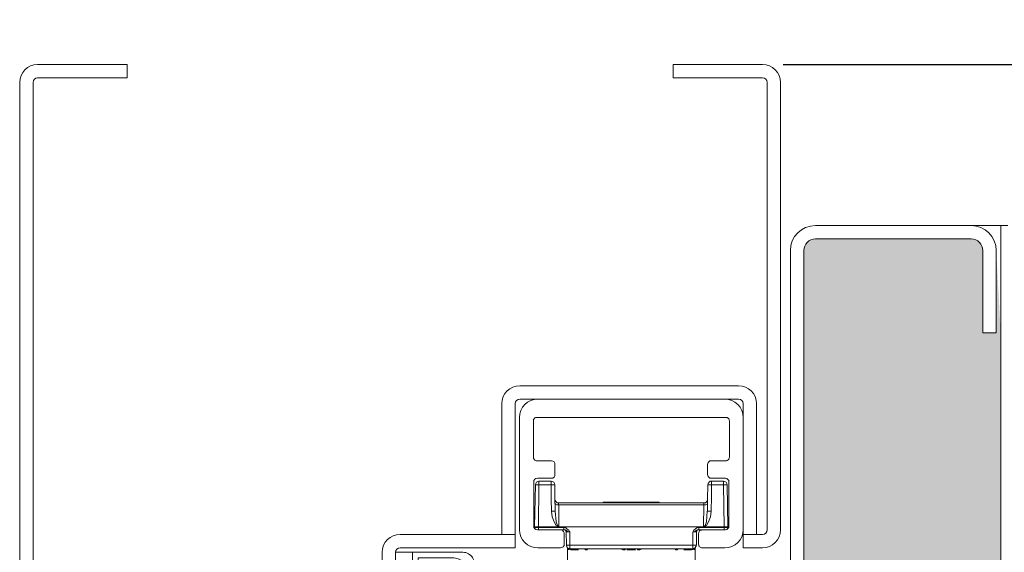
# Model space of a CAD drawing. Units: centimetres. Extents: x 14379 to 33042, y -4581 to 13557.
# Drawn here: x 24017 to 24127, y 2220 to 2280 of the extents above; entities that cross this region are included whole.
import ezdxf

# ---------------------------------------------------------------- set-up
doc = ezdxf.new("R2010")
doc.units = ezdxf.units.CM
doc.layers.get('0').update_dxf_attribs({"lineweight": 0})
doc.layers.get('Defpoints').update_dxf_attribs({"lineweight": 0})
for name, color, linetype, lineweight in [('TRIA_Acessórios Ocultos', 252, 'Continuous', 0), ('TRIA_Aro', 7, 'Continuous', 0), ('TRIA_Aro + Folha', 7, 'Continuous', 0), ('TRIA_Cotas', 251, 'Continuous', 0), ('TRIA_Tramas', 251, 'Continuous', 0), ('TRIA_Vedações', 251, 'Continuous', 0)]:
    doc.layers.add(name, color=color, linetype=linetype, lineweight=lineweight)
doc.styles.add('01', font='swisscl.ttf', dxfattribs={"height": 30})
doc.dimstyles.new('Cotas 1-20', dxfattribs={"dimtxt": 30, "dimasz": 10, "dimexe": 3, "dimexo": 2, "dimgap": 10, "dimtad": 1, "dimdec": 0, "dimzin": 0, "dimdsep": 46, "dimtxsty": '01', "dimblk": 'OBLIQUE', "dimcen": 0, "dimclrd": 256, "dimclre": 256, "dimclrt": 256, "dimadec": 0, "dimazin": 0, "dimtfac": 1, "dimtdec": 4, "dimtofl": 0, "dimtmove": 0, "dimatfit": 3, "dimldrblk": 'OBLIQUE', "dimfxl": 1, "dimtolj": 1, "dimtzin": 0, "dimlwd": -1, "dimarcsym": 0})

# ---------------------------------------------------------------- blocks, each defined once
blk = doc.blocks.new('_OBLIQUE')
at = {"linetype": 'Continuous'}
blk.add_line((0, -0.707), (0, 0.707), dxfattribs=at)
at = {"color": 0, "linetype": 'ByBlock'}
blk.add_line((-0.5, -0.5), (0.5, 0.5), dxfattribs=at)
blk = doc.blocks.new('*D91')
at = {"layer": 'Defpoints', "color": 0}
for p in [(24100.07, 2274.61), (24442.03, 174.61), (24476.42, 174.61)]:
    blk.add_point(p, dxfattribs=at)
at = {"layer": 'TRIA_Cotas', "lineweight": -2}
for p, q in [((24102.07, 2274.61), (24479.42, 2274.61)), ((24444.03, 174.61), (24479.42, 174.61))]:
    blk.add_line(p, q, dxfattribs=at)
at = {"layer": 'TRIA_Cotas'}
blk.add_line((24476.42, 2274.61), (24476.42, 174.61), dxfattribs=at)
at = {"layer": 'TRIA_Cotas', "xscale": 10, "yscale": 10, "zscale": 10}
for p, rotation in [((24476.42, 2274.61), 90), ((24476.42, 174.61), 270)]:
    blk.add_blockref('_OBLIQUE', p, dxfattribs=dict(at, rotation=rotation))
at = {"layer": 'TRIA_Cotas', "insert": (24450.82, 1224.61), "char_height": 30, "attachment_point": 5, "rotation": 90, "style": '01'}
blk.add_mtext('\\A1;EXTERIOR ARO = H + 75', dxfattribs=at)
blk = doc.blocks.new('mola oculta (corte 1.50)')
at = {"layer": 'TRIA_Acessórios Ocultos', "ltscale": 0.8}
for p, q in [((9115.79, 9750.33), (9199.41, 9750.33)), ((9107.68, 9692.02), (9107.68, 9742.22)), ((9114.28, 9741.81), (9114.14, 9741.54)), ((9114.55, 9741.95), (9114.28, 9741.81)), ((9114.83, 9742.09), (9114.55, 9741.95)), ((9115.1, 9742.22), (9114.83, 9742.09)), ((9115.38, 9742.22), (9115.1, 9742.22)), ((9199.83, 9742.22), (9115.38, 9742.22)), ((9200.1, 9742.22), (9199.83, 9742.22)), ((9200.38, 9742.09), (9200.1, 9742.22)), ((9200.65, 9741.95), (9200.38, 9742.09)), ((9200.93, 9741.81), (9200.65, 9741.95)), ((9201.2, 9741.54), (9200.93, 9741.81)), ((9207.53, 9742.22), (9207.53, 9692.02)), ((9114.14, 9741.54), (9113.87, 9741.26)), ((9113.87, 9741.26), (9113.87, 9740.71)), ((9113.87, 9740.71), (9113.87, 9724.48)), ((9201.34, 9741.26), (9201.2, 9741.54)), ((9201.34, 9740.99), (9201.34, 9741.26)), ((9201.48, 9740.71), (9201.34, 9740.99)), ((9201.48, 9724.48), (9201.48, 9740.71)), ((9113.87, 9724.48), (9113.87, 9723.79)), ((9201.34, 9724.07), (9201.48, 9724.48)), ((9201.34, 9723.79), (9201.34, 9724.07)), ((9113.87, 9723.79), (9114.14, 9723.52)), ((9114.14, 9723.52), (9114.28, 9723.24)), ((9114.28, 9723.24), (9114.55, 9723.11)), ((9114.55, 9723.11), (9114.83, 9722.97)), ((9114.83, 9722.97), (9115.11, 9722.83)), ((9115.11, 9722.83), (9115.38, 9722.83)), ((9115.38, 9722.83), (9121.98, 9722.83)), ((9123.5, 9721.18), (9123.5, 9716.64)), ((9191.71, 9716.64), (9191.71, 9721.18)), ((9193.37, 9722.83), (9199.83, 9722.83)), ((9199.83, 9722.83), (9200.1, 9722.83)), ((9200.1, 9722.83), (9200.38, 9722.97)), ((9200.38, 9722.97), (9200.93, 9723.24)), ((9200.93, 9723.24), (9201.2, 9723.52)), ((9201.2, 9723.52), (9201.34, 9723.79)), ((9114, 9713.34), (9114, 9693.67)), ((9114.83, 9712.11), (9114.41, 9693.26)), ((9116.34, 9712.11), (9114.83, 9712.11)), ((9121.98, 9714.99), (9115.65, 9714.99)), ((9116.07, 9693.27), (9116.34, 9712.11)), ((9116.34, 9712.11), (9116.34, 9713.76)), ((9116.34, 9712.11), (9121.85, 9712.11)), ((9121.84, 9713.76), (9121.84, 9712.11)), ((9121.84, 9712.11), (9123.36, 9712.11)), ((9121.85, 9712.11), (9121.85, 9705.5)), ((9123.5, 9706.87), (9123.36, 9712.1)), ((9191.85, 9712.1), (9191.72, 9705.5)), ((9193.5, 9712.11), (9191.85, 9712.11)), ((9199.69, 9714.99), (9193.37, 9714.99)), ((9193.37, 9706.88), (9193.5, 9712.11)), ((9193.5, 9712.11), (9193.5, 9713.76)), ((9193.5, 9712.11), (9198.87, 9712.11)), ((9198.86, 9713.76), (9198.86, 9712.11)), ((9200.38, 9712.11), (9198.86, 9712.11)), ((9198.87, 9712.11), (9199.14, 9693.27)), ((9200.79, 9693.27), (9200.38, 9712.11)), ((9201.2, 9693.67), (9201.2, 9713.34)), ((9123.63, 9700.28), (9123.5, 9706.87)), ((9193.23, 9700.28), (9193.37, 9706.88)), ((9121.85, 9705.5), (9121.98, 9700.28)), ((9123.64, 9703.72), (9123.5, 9703.86)), ((9123.64, 9703.58), (9123.64, 9703.72)), ((9123.77, 9703.44), (9123.64, 9703.58)), ((9124.05, 9703.3), (9123.77, 9703.44)), ((9124.32, 9703.17), (9124.05, 9703.3)), ((9125.15, 9703.17), (9124.32, 9703.17)), ((9125.14, 9703.17), (9125.14, 9704)), ((9190.07, 9703.99), (9125.15, 9703.99)), ((9125.15, 9703.17), (9190.07, 9703.17)), ((9125.29, 9693.27), (9125.15, 9703.17)), ((9144.95, 9703.99), (9145.23, 9704.27)), ((9169.98, 9704.27), (9145.22, 9704.27)), ((9169.98, 9704.27), (9170.26, 9703.99)), ((9190.07, 9703.17), (9189.93, 9693.27)), ((9190.06, 9703.17), (9190.06, 9704)), ((9190.07, 9703.17), (9190.89, 9703.17)), ((9190.89, 9703.17), (9191.17, 9703.3)), ((9191.17, 9703.3), (9191.44, 9703.44)), ((9191.44, 9703.44), (9191.58, 9703.58)), ((9191.72, 9705.5), (9191.58, 9700.28)), ((9191.58, 9703.58), (9191.72, 9703.72)), ((9191.72, 9703.72), (9191.72, 9703.86)), ((9121.98, 9700.28), (9123.63, 9700.28)), ((9121.98, 9700.28), (9122.26, 9697.8)), ((9122.26, 9697.8), (9123.08, 9695.6)), ((9124.04, 9695.6), (9123.63, 9700.28)), ((9191.57, 9700.28), (9191.16, 9695.6)), ((9193.23, 9700.28), (9191.58, 9700.28)), ((9192.13, 9695.6), (9192.96, 9697.8)), ((9192.96, 9697.8), (9193.23, 9700.28)), ((9116.07, 9693.26), (9114.41, 9693.26)), ((9114.41, 9693.26), (9114.41, 9692.99)), ((9116.07, 9693.27), (9125.14, 9693.27)), ((9116.07, 9692.99), (9116.07, 9693.27)), ((9123.08, 9695.6), (9124.05, 9693.95)), ((9124.59, 9693.95), (9124.04, 9695.6)), ((9124.05, 9693.95), (9124.6, 9693.54)), ((9124.87, 9693.54), (9124.59, 9693.95)), ((9124.6, 9693.54), (9124.87, 9693.4)), ((9125.14, 9693.4), (9124.87, 9693.54)), ((9124.87, 9693.4), (9125.15, 9693.27)), ((9125.28, 9693.27), (9125.14, 9693.4)), ((9125.28, 9693.27), (9189.92, 9693.27)), ((9190.06, 9693.4), (9189.92, 9693.27)), ((9190.33, 9693.54), (9190.06, 9693.4)), ((9190.06, 9693.27), (9199.14, 9693.27)), ((9190.07, 9693.27), (9190.34, 9693.4)), ((9190.61, 9693.95), (9190.33, 9693.54)), ((9190.34, 9693.4), (9190.62, 9693.54)), ((9191.16, 9695.6), (9190.61, 9693.95)), ((9190.62, 9693.54), (9191.17, 9693.95)), ((9191.17, 9693.95), (9192.13, 9695.6)), ((9200.79, 9693.27), (9199.14, 9693.27)), ((9199.14, 9693.27), (9199.14, 9692.99)), ((9200.79, 9692.99), (9200.79, 9693.27)), ((9114.55, 9692.71), (9114.41, 9692.99)), ((9116.07, 9692.99), (9114.41, 9692.99)), ((9114.55, 9692.57), (9114.55, 9692.71)), ((9114.69, 9692.44), (9114.55, 9692.57)), ((9114.69, 9692.3), (9114.69, 9692.44)), ((9114.97, 9692.16), (9114.69, 9692.3)), ((9115.65, 9692.02), (9125.97, 9692.02)), ((9116.07, 9692.03), (9116.07, 9692.99)), ((9127.48, 9692.99), (9116.07, 9692.99)), ((9125.97, 9692.03), (9127.48, 9692.03)), ((9125.97, 9692.02), (9126.24, 9691.89)), ((9126.24, 9691.89), (9126.66, 9691.89)), ((9126.66, 9691.89), (9126.93, 9691.75)), ((9126.93, 9691.75), (9127.07, 9691.47)), ((9127.07, 9691.47), (9127.34, 9691.2)), ((9127.34, 9691.2), (9127.48, 9690.92)), ((9127.48, 9692.03), (9127.48, 9692.99)), ((9128.31, 9692.85), (9127.48, 9692.99)), ((9127.62, 9692.03), (9127.48, 9692.03)), ((9128.31, 9691.75), (9127.48, 9692.03)), ((9127.48, 9690.92), (9127.62, 9690.65)), ((9127.76, 9691.89), (9127.62, 9692.03)), ((9127.62, 9690.65), (9127.62, 9690.37)), ((9127.62, 9690.37), (9127.62, 9685.56)), ((9128.03, 9691.89), (9127.76, 9691.89)), ((9128.17, 9691.75), (9128.03, 9691.89)), ((9128.31, 9691.61), (9128.17, 9691.75)), ((9128.86, 9692.44), (9128.31, 9692.85)), ((9129.14, 9691.34), (9128.31, 9691.75)), ((9128.31, 9691.34), (9128.31, 9691.61)), ((9128.45, 9691.2), (9128.31, 9691.34)), ((9128.45, 9691.06), (9128.45, 9691.2)), ((9128.45, 9691.06), (9128.59, 9685.15)), ((9128.45, 9691.06), (9130.09, 9691.06)), ((9129.69, 9691.75), (9128.86, 9692.44)), ((9129.82, 9691.06), (9129.14, 9691.34)), ((9129.96, 9691.2), (9129.69, 9691.75)), ((9130.09, 9691.06), (9129.82, 9691.06)), ((9130.09, 9691.06), (9129.96, 9691.2)), ((9130.09, 9685.15), (9130.09, 9691.06)), ((9185.11, 9691.06), (9186.76, 9691.06)), ((9185.11, 9691.06), (9185.39, 9691.06)), ((9185.25, 9691.06), (9185.11, 9691.06)), ((9185.11, 9691.06), (9185.11, 9685.15)), ((9185.52, 9691.75), (9185.25, 9691.2)), ((9185.25, 9691.2), (9185.25, 9691.06)), ((9185.39, 9691.06), (9186.08, 9691.34)), ((9186.35, 9692.44), (9185.52, 9691.75)), ((9186.08, 9691.34), (9186.9, 9691.75)), ((9186.9, 9692.85), (9186.35, 9692.44)), ((9186.76, 9691.2), (9186.9, 9691.34)), ((9186.76, 9691.06), (9186.76, 9691.2)), ((9186.76, 9685.15), (9186.76, 9691.06)), ((9187.73, 9692.99), (9186.9, 9692.85)), ((9186.9, 9691.75), (9187.73, 9692.03)), ((9186.9, 9691.61), (9187.04, 9691.75)), ((9186.9, 9691.34), (9186.9, 9691.61)), ((9187.04, 9691.75), (9187.17, 9691.89)), ((9187.17, 9691.89), (9187.45, 9691.89)), ((9187.45, 9691.89), (9187.58, 9692.03)), ((9187.58, 9692.03), (9187.72, 9692.03)), ((9187.59, 9690.37), (9187.72, 9690.64)), ((9187.59, 9685.56), (9187.59, 9690.37)), ((9187.72, 9692.03), (9189.24, 9692.03)), ((9187.72, 9690.92), (9187.86, 9691.2)), ((9187.72, 9690.64), (9187.72, 9690.92)), ((9187.73, 9692.03), (9187.73, 9692.99)), ((9199.14, 9692.99), (9187.73, 9692.99)), ((9187.86, 9691.2), (9188.14, 9691.47)), ((9188.14, 9691.47), (9188.41, 9691.75)), ((9188.41, 9691.75), (9188.69, 9691.88)), ((9188.69, 9691.88), (9188.96, 9691.88)), ((9188.96, 9691.88), (9189.24, 9692.02)), ((9189.24, 9692.02), (9199.69, 9692.02)), ((9199.14, 9692.03), (9199.14, 9692.99)), ((9200.79, 9692.99), (9199.14, 9692.99)), ((9200.24, 9692.16), (9200.38, 9692.16)), ((9200.38, 9692.16), (9200.51, 9692.3)), ((9200.51, 9692.3), (9200.65, 9692.44)), ((9200.65, 9692.57), (9200.79, 9692.71)), ((9200.65, 9692.44), (9200.65, 9692.57)), ((9200.79, 9692.71), (9200.79, 9692.99)), ((9128.59, 9685.15), (9130.09, 9685.15)), ((9128.59, 9685.14), (9128.59, 9684.87)), ((9128.59, 9684.87), (9128.72, 9684.6)), ((9128.72, 9684.6), (9128.86, 9684.32)), ((9130.09, 9685.15), (9130.09, 9683.5)), ((9185.11, 9685.15), (9130.09, 9685.15)), ((9185.11, 9683.5), (9185.11, 9685.15)), ((9185.11, 9685.15), (9186.76, 9685.15)), ((9186.35, 9684.32), (9186.63, 9684.6)), ((9186.63, 9684.87), (9186.76, 9685.14)), ((9186.63, 9684.6), (9186.63, 9684.87)), ((9187.73, 9685.14), (9187.59, 9685.56)), ((9187.73, 9684.87), (9187.73, 9685.14)), ((9187.86, 9684.59), (9187.73, 9684.87)), ((9188.14, 9684.32), (9187.86, 9684.59)), ((9125.97, 9683.9), (9115.79, 9683.9)), ((9128.86, 9684.32), (9129, 9684.05)), ((9129, 9684.05), (9129.27, 9683.77)), ((9129.13, 9683.64), (9129.55, 9683.22)), ((9129.13, 9677.03), (9129.13, 9683.64)), ((9129.27, 9683.77), (9129.55, 9683.64)), ((9129.55, 9683.64), (9129.82, 9683.64)), ((9129.55, 9683.22), (9130.78, 9682.95)), ((9129.82, 9683.64), (9130.09, 9683.5)), ((9130.51, 9683.5), (9130.09, 9683.5)), ((9130.09, 9683.5), (9185.11, 9683.5)), ((9130.65, 9683.36), (9130.51, 9683.5)), ((9130.65, 9683.22), (9130.65, 9683.36)), ((9130.78, 9683.08), (9130.65, 9683.22)), ((9130.78, 9682.95), (9130.78, 9683.08)), ((9130.78, 9682.95), (9134.08, 9682.95)), ((9136.83, 9683.5), (9136.56, 9683.5)), ((9136.97, 9683.37), (9136.83, 9683.5)), ((9136.97, 9683.23), (9136.97, 9683.37)), ((9137.11, 9683.09), (9136.97, 9683.23)), ((9137.11, 9682.95), (9137.11, 9683.09)), ((9137.11, 9682.95), (9137.66, 9683.09)), ((9137.66, 9683.09), (9138.21, 9683.5)), ((9152.92, 9683.5), (9153.75, 9683.09)), ((9153.75, 9683.09), (9154.85, 9682.95)), ((9154.85, 9683.5), (9154.71, 9683.5)), ((9154.72, 9683.5), (9155.13, 9683.5)), ((9154.85, 9682.95), (9154.85, 9683.5)), ((9155.68, 9682.95), (9159.53, 9682.95)), ((9160.08, 9683.5), (9160.5, 9683.5)), ((9160.35, 9683.23), (9160.49, 9683.37)), ((9160.35, 9682.95), (9160.35, 9683.23)), ((9160.35, 9682.95), (9161.45, 9683.09)), ((9160.49, 9683.37), (9160.49, 9683.5)), ((9161.45, 9683.09), (9162.28, 9683.5)), ((9176.99, 9683.5), (9177.54, 9683.09)), ((9177.54, 9683.09), (9178.1, 9682.95)), ((9178.1, 9683.09), (9178.23, 9683.23)), ((9178.1, 9682.95), (9178.1, 9683.09)), ((9178.23, 9683.37), (9178.37, 9683.5)), ((9178.23, 9683.23), (9178.23, 9683.37)), ((9178.37, 9683.5), (9178.65, 9683.5)), ((9181.12, 9682.95), (9184.42, 9682.95)), ((9184.42, 9683.09), (9184.56, 9683.23)), ((9184.42, 9682.95), (9185.66, 9683.22)), ((9184.42, 9682.95), (9184.42, 9683.09)), ((9184.56, 9683.23), (9184.7, 9683.37)), ((9184.7, 9683.37), (9184.7, 9683.5)), ((9184.7, 9683.5), (9185.11, 9683.5)), ((9186.35, 9684.05), (9185.11, 9683.5)), ((9185.11, 9683.5), (9185.39, 9683.63)), ((9185.39, 9683.63), (9185.66, 9683.63)), ((9185.66, 9683.63), (9185.94, 9683.77)), ((9185.66, 9683.22), (9186.08, 9683.64)), ((9185.94, 9683.77), (9186.35, 9684.05)), ((9185.94, 9683.77), (9186.22, 9684.05)), ((9186.21, 9683.64), (9186.08, 9677.03)), ((9186.22, 9684.05), (9186.35, 9684.32)), ((9188.41, 9684.18), (9188.14, 9684.32)), ((9188.69, 9684.04), (9188.41, 9684.18)), ((9188.96, 9683.9), (9188.69, 9684.04)), ((9189.24, 9683.9), (9188.96, 9683.9)), ((9199.41, 9683.9), (9189.24, 9683.9))]:
    blk.add_line(p, q, dxfattribs=at)
for points in [[(9107.68, 9742.22), (9107.46, 9746.55), (9111.46, 9750.55), (9115.79, 9750.33)], [(9199.41, 9750.33), (9203.74, 9750.55), (9207.74, 9746.55), (9207.53, 9742.22)], [(9121.98, 9722.83), (9122.74, 9722.89), (9123.6, 9721.94), (9123.5, 9721.18)], [(9191.71, 9721.18), (9191.62, 9722.01), (9192.53, 9722.96), (9193.37, 9722.83)], [(9123.5, 9716.64), (9123.6, 9715.88), (9122.74, 9714.93), (9121.98, 9714.99)], [(9193.37, 9714.99), (9192.53, 9714.86), (9191.63, 9715.81), (9191.71, 9716.64)], [(9115.65, 9714.99), (9114.73, 9715.07), (9113.92, 9714.26), (9114, 9713.34)], [(9114.83, 9712.1), (9114.72, 9712.87), (9115.58, 9713.81), (9116.34, 9713.75)], [(9121.85, 9713.75), (9121.85, 9713.75), (9116.34, 9713.75), (9116.34, 9713.75)], [(9123.36, 9712.1), (9123.46, 9712.87), (9122.61, 9713.81), (9121.85, 9713.75)], [(9193.5, 9713.75), (9192.67, 9713.88), (9191.76, 9712.93), (9191.85, 9712.1)], [(9198.87, 9713.75), (9198.87, 9713.75), (9193.5, 9713.75), (9193.5, 9713.75)], [(9198.87, 9713.75), (9199.63, 9713.81), (9200.49, 9712.86), (9200.38, 9712.1)], [(9201.2, 9713.34), (9201.27, 9714.21), (9200.57, 9714.99), (9199.69, 9714.99)], [(9123.5, 9705.64), (9123.37, 9704.8), (9124.32, 9703.9), (9125.15, 9703.99)], [(9190.07, 9703.99), (9190.9, 9703.9), (9191.84, 9704.8), (9191.72, 9705.64)], [(9114, 9693.67), (9113.92, 9692.75), (9114.73, 9691.94), (9115.65, 9692.02)], [(9199.69, 9692.02), (9200.57, 9692.02), (9201.27, 9692.8), (9201.2, 9693.67)], [(9115.79, 9683.9), (9111.46, 9683.69), (9107.46, 9687.69), (9107.68, 9692.02)], [(9207.53, 9692.02), (9207.74, 9687.69), (9203.75, 9683.69), (9199.42, 9683.91)], [(9127.62, 9685.56), (9127.75, 9684.72), (9126.8, 9683.81), (9125.97, 9683.9)]]:
    blk.add_open_spline(points, degree=3, dxfattribs=at)
blk = doc.blocks.new('FLEXILODICE OCS 1200')
for p, q in [((-12.7, 1.498), (-1.428, 6.834)), ((-10.475, 1.998), (-1.928, 6.044)), ((0, 0), (0, 5.93)), ((-0.5, 1.998), (-0.5, 5.14)), ((-0.5, 1.998), (-10.475, 1.998)), ((-12.7, 1.498), (-12.695, -0.002)), ((0, 1.498), (-12.7, 1.498)), ((0, 1.498), (0, 0)), ((-12.695, -0.002), (0, 0))]:
    blk.add_line(p, q)
for centre, start in [((-1.5, 5.14), 0), ((-1, 5.93), 360)]:
    blk.add_arc(centre, 1, start, 115.33304)

msp = doc.modelspace()

# ---------------------------------------------------------------- hatches: boundary and pattern name
at = {"layer": 'TRIA_Tramas', "true_color": 0xcccccc}
h = msp.add_hatch(color=254, dxfattribs=at)
h.dxf.hatch_style = 1
h.paths.add_polyline_path([(24126.37, 1824.35), (24126.37, 2244.61), (24125.87, 2253.81), (24125.87, 2244.61), (24124.37, 2244.61), (24124.37, 2253.81, 0.414214), (24123.07, 2255.11), (24105.67, 2255.11, 0.414214), (24104.37, 2253.81), (24104.37, 2210.41, -0.283357), (24102.83, 2207.91), (24102.83, 2166.7), (24067.37, 2166.7), (24067.37, 2197.11), (24065.87, 2197.11), (24065.47, 2206.31), (24065.47, 2197.11), (24065.47, 1824.35)])

# ---------------------------------------------------------------- linework, layer by layer
at = {"layer": 'TRIA_Aro', "linetype": 'Continuous'}
for p, q in [((24072.64, 2238.72), (24097.09, 2238.72)), ((24070.64, 2222.11), (24070.64, 2236.72)), ((24072.14, 2220.61), (24072.14, 2236.72)), ((24072.64, 2237.22), (24097.09, 2237.22)), ((24097.59, 2220.61), (24097.59, 2236.72)), ((24099.09, 2222.11), (24099.09, 2236.72))]:
    msp.add_line(p, q, dxfattribs=at)
for centre, radius, start, end in [((24072.64, 2236.72), 2, 90, 180), ((24097.09, 2236.72), 2, 0, 90), ((24072.64, 2236.72), 0.5, 90, 180), ((24097.09, 2236.72), 0.5, 0, 90)]:
    msp.add_arc(centre, radius, start, end, dxfattribs=at)
at = {"layer": 'TRIA_Aro + Folha'}
for p, q in [((24018.77, 2274.61), (24028.77, 2274.61)), ((24028.77, 2274.61), (24028.77, 2273.11)), ((24089.77, 2274.61), (24099.77, 2274.61)), ((24089.77, 2273.11), (24089.77, 2274.61)), ((24016.77, 2272.61), (24016.77, 1282.45)), ((24018.27, 2272.61), (24018.27, 2201.61)), ((24018.77, 2273.11), (24028.77, 2273.11)), ((24099.77, 2273.11), (24089.77, 2273.11)), ((24100.27, 2222.61), (24100.27, 2272.61)), ((24101.77, 2272.61), (24101.77, 2222.61)), ((24123.07, 2256.61), (24105.67, 2256.61)), ((24126.37, 2256.61), (24123.07, 2256.61)), ((24126.37, 2256.61), (24126.37, 179.61)), ((24127.17, 2256.61), (24126.37, 2256.61)), ((24105.67, 2255.11), (24123.07, 2255.11)), ((24102.87, 2253.81), (24102.87, 2210.41)), ((24104.37, 2210.41), (24104.37, 2253.81)), ((24124.37, 2253.81), (24124.37, 2244.61)), ((24125.87, 2244.61), (24125.87, 2253.81)), ((24124.37, 2244.61), (24125.87, 2244.61)), ((24059.27, 2222.11), (24072.14, 2222.11)), ((24097.59, 2222.11), (24099.77, 2222.11)), ((24057.27, 2201.61), (24057.27, 2220.11)), ((24072.14, 2220.61), (24059.27, 2220.61)), ((24099.77, 2220.61), (24097.59, 2220.61))]:
    msp.add_line(p, q, dxfattribs=at)
for centre, radius, start, end in [((24018.77, 2272.61), 2, 90, 180), ((24099.77, 2272.61), 2, 0, 90), ((24018.77, 2272.61), 0.5, 90, 180), ((24099.77, 2272.61), 0.5, 0, 90), ((24105.67, 2253.81), 2.8, 90, 180), ((24123.07, 2253.81), 2.8, 0, 90), ((24105.67, 2253.81), 1.3, 90, 180), ((24123.07, 2253.81), 1.3, 0, 90), ((24059.27, 2220.11), 2, 90, 180), ((24099.77, 2222.61), 2, 270, 0), ((24099.77, 2222.61), 0.5, 270, 0), ((24059.27, 2220.11), 0.5, 90, 180)]:
    msp.add_arc(centre, radius, start, end, dxfattribs=at)

# ---------------------------------------------------------------- block references
at = {"layer": 'TRIA_Acessórios Ocultos', "xscale": 0.25, "yscale": 0.25, "zscale": 0.25}
msp.add_blockref('mola oculta (corte 1.50)', (21795.7, -200.37), dxfattribs=at)
at = {"layer": 'TRIA_Vedações', "color": 5, "xscale": -1.269, "yscale": 1.269, "zscale": 1.269, "rotation": 270}
msp.add_blockref('FLEXILODICE OCS 1200', (24058.77, 2220.11), dxfattribs=at)

# ---------------------------------------------------------------- dimensions: what is measured, and where the dimension line sits
at = {"layer": 'TRIA_Cotas'}
dim = msp.add_linear_dim(base=(24476.42, 174.61), p1=(24100.07, 2274.61), p2=(24442.03, 174.61), angle=90, text='EXTERIOR ARO = H + 75', dimstyle='Cotas 1-20', dxfattribs=at)
dim.commit()
dim.dimension.update_dxf_attribs({"geometry": '*D91', "text_midpoint": (24450.82, 1224.61)})

doc.saveas('drawing.dxf')
